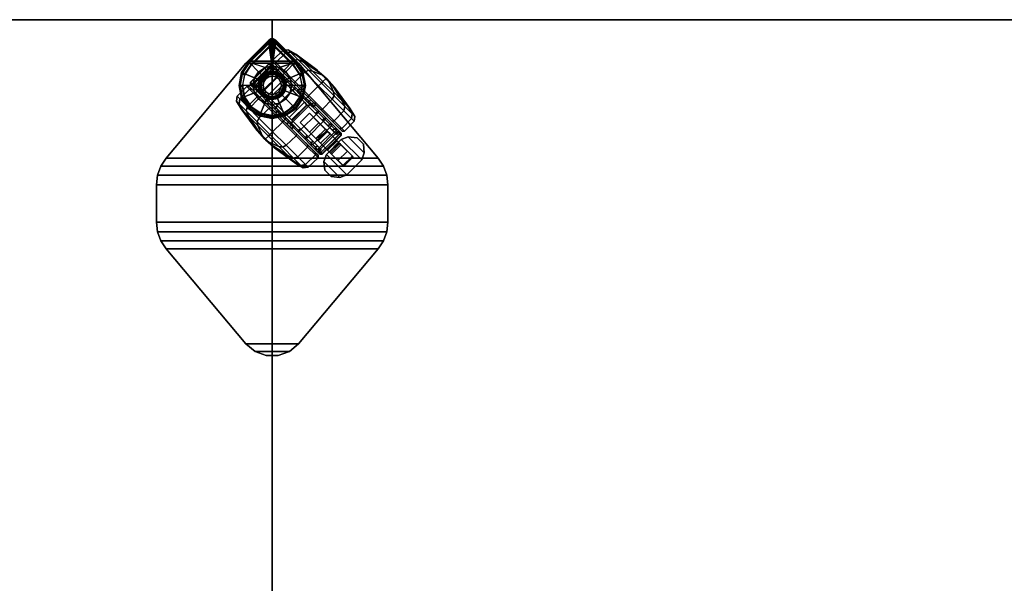
# Model space of a CAD drawing. Units: inches. Extents: x 0 to 325, y 7 to 302.
# Drawn here: x 110 to 134, y 76 to 89 of the extents above; entities that cross this region are included whole.
import ezdxf

# ---------------------------------------------------------------- set-up
doc = ezdxf.new("R2010")
doc.units = ezdxf.units.IN
doc.header["$MEASUREMENT"] = 0
for name, color, linetype in [('A-FURN-3-TABLE', 2, 'Continuous'), ('A-FURN-3-TABLE-CASTER', 2, 'Continuous'), ('A-FURN-3-TABLE-LEG', 2, 'Continuous'), ('A-FURN-3-TABLE-LEGTRIM', 2, 'Continuous'), ('A-FURN-3-TABLE-TOP', 2, 'Continuous'), ('A-FURN-3-TABLE-TOPEDGE', 2, 'Continuous'), ('A-FURN-3-WKSURF', 1, 'Continuous'), ('A-FURN-P-TABLE-T', 7, 'Continuous'), ('A-FURN-P-WKSURF-T', 7, 'Continuous')]:
    doc.layers.add(name, color=color, linetype=linetype)
doc.styles.get("Standard").update_dxf_attribs({"font": 'arial.ttf'})

# ---------------------------------------------------------------- blocks, each defined once
blk = doc.blocks.new('3_HZ550S-4896L')
at = {"layer": 'A-FURN-3-TABLE'}
for p in [(0, 0), (95.875, 0)]:
    blk.add_point(p, dxfattribs=at)
at = {"layer": 'A-FURN-P-TABLE-T', "flags": 1}
for tag, height in [('CAPTG', 2.5), ('CAPPN', 0.001), ('CAPMG', 0.001), ('CAPMC', 0.001), ('CAPQT', 0.001), ('CAPDH', 0.001), ('CAPGC', 0.001)]:
    blk.add_attdef(tag, (0, 0), '', height=height, dxfattribs=at)
at = {"layer": 'A-FURN-3-TABLE-TOP'}
mesh = blk.add_polyface(dxfattribs=at)
corners = [(0, 0, 28.5), (0, -47.875, 28.5), (95.875, -47.875, 28.5), (95.875, 0, 28.5)]
mesh.append_faces([[corners[k] for k in face] for face in [(0, 1, 2, 3)]])
mesh = blk.add_polyface(dxfattribs=at)
corners = [(95.875, -47.875, 27.335), (0, -47.875, 27.335), (0, 0, 27.335), (95.875, 0, 27.335)]
mesh.append_faces([[corners[k] for k in face] for face in [(0, 1, 2, 3)]])
at = {"layer": 'A-FURN-3-TABLE-TOPEDGE'}
mesh = blk.add_polyface(dxfattribs=at)
corners = [(0, 0, 28.5), (0, 0, 27.335), (0, -47.875, 27.335), (0, -47.875, 28.5), (95.875, -47.875, 28.5), (95.875, -47.875, 27.335), (95.875, 0, 27.335), (95.875, 0, 28.5)]
mesh.append_faces([[corners[k] for k in face] for face in [(0, 1, 2, 3), (4, 3, 2, 5), (4, 5, 6, 7), (0, 7, 6, 1)]])
blk = doc.blocks.new('3_HZ510-81')
at = {"layer": 'A-FURN-3-WKSURF'}
for p in [(0, 0), (95.875, 0)]:
    blk.add_point(p, dxfattribs=at)
at = {"layer": 'A-FURN-P-WKSURF-T', "flags": 1}
for tag, height in [('CAPTG', 2.5), ('CAPPN', 0.001), ('CAPMG', 0.001), ('CAPMC', 0.001), ('CAPQT', 0.001), ('CAPDH', 0.001), ('CAPGC', 0.001)]:
    blk.add_attdef(tag, (0, 0), '', height=height, dxfattribs=at)
blk = doc.blocks.new('3_HZ500-')
at = {"layer": 'A-FURN-3-TABLE'}
blk.add_point((0, 0), dxfattribs=at)
at = {"layer": 'A-FURN-P-TABLE-T', "flags": 1}
for tag, height in [('CAPTG', 2.5), ('CAPPN', 0.001), ('CAPMG', 0.001), ('CAPMC', 0.001), ('CAPQT', 0.001), ('CAPDH', 0.001), ('CAPGC', 0.001)]:
    blk.add_attdef(tag, (0, 0), '', height=height, dxfattribs=at)
at = {"layer": 'A-FURN-3-TABLE-CASTER'}
mesh = blk.add_polyface(dxfattribs=at)
corners = [(2.126, -0.791, 1.197), (2.108, -0.791, 1.106), (2.145, -0.752, 1.091), (2.166, -0.752, 1.197), (2.057, -0.791, 1.03), (2.085, -0.752, 1.002), (1.98, -0.791, 0.979), (1.995, -0.752, 0.942), (1.89, -0.791, 0.961), (1.89, -0.752, 0.921), (1.8, -0.791, 0.979), (1.784, -0.752, 0.942), (1.723, -0.791, 1.03), (1.695, -0.752, 1.002), (1.672, -0.791, 1.106), (1.635, -0.752, 1.091), (1.654, -0.791, 1.197), (1.614, -0.752, 1.197), (1.672, -0.791, 1.287), (1.635, -0.752, 1.302), (1.723, -0.791, 1.364), (1.695, -0.752, 1.392), (1.8, -0.791, 1.415), (1.784, -0.752, 1.451), (1.89, -0.791, 1.433), (1.89, -0.752, 1.472), (1.98, -0.791, 1.415), (1.995, -0.752, 1.451), (2.057, -0.791, 1.364), (2.085, -0.752, 1.392), (2.108, -0.791, 1.287), (2.145, -0.752, 1.302), (2.166, -0.697, 1.197), (2.145, -0.697, 1.091), (2.085, -0.697, 1.002), (1.995, -0.697, 0.942), (1.89, -0.697, 0.921), (1.784, -0.697, 0.942), (1.695, -0.697, 1.002), (1.635, -0.697, 1.091), (1.614, -0.697, 1.197), (1.635, -0.697, 1.302), (1.695, -0.697, 1.392), (1.784, -0.697, 1.451), (1.89, -0.697, 1.472), (1.995, -0.697, 1.451), (2.085, -0.697, 1.392), (2.145, -0.697, 1.302), (3.047, -0.697, 1.197), (2.959, -0.697, 0.754), (2.708, -0.697, 0.378), (2.333, -0.697, 0.127), (1.89, -0.697, 0.039), (1.447, -0.697, 0.127), (1.071, -0.697, 0.378), (0.821, -0.697, 0.754), (0.732, -0.697, 1.197), (0.821, -0.697, 1.64), (1.071, -0.697, 2.015), (1.447, -0.697, 2.266), (1.89, -0.697, 2.354), (2.333, -0.697, 2.266), (2.708, -0.697, 2.015), (2.959, -0.697, 1.64), (3.087, -0.657, 1.197), (2.996, -0.657, 0.739), (2.736, -0.657, 0.351), (2.348, -0.657, 0.091), (1.89, -0.657, 0), (1.432, -0.657, 0.091), (1.044, -0.657, 0.351), (0.784, -0.657, 0.739), (0.693, -0.657, 1.197), (0.784, -0.657, 1.655), (1.044, -0.657, 2.043), (1.432, -0.657, 2.303), (1.89, -0.657, 2.394), (2.348, -0.657, 2.303), (2.736, -0.657, 2.043), (2.996, -0.657, 1.655), (3.081, -0.33, 1.192), (2.99, -0.33, 0.735), (2.731, -0.33, 0.347), (2.344, -0.33, 0.088), (1.887, -0.33, -0.002), (1.43, -0.33, 0.088), (1.043, -0.33, 0.347), (0.784, -0.33, 0.735), (0.693, -0.33, 1.192), (0.784, -0.33, 1.648), (1.043, -0.33, 2.036), (1.43, -0.33, 2.295), (1.887, -0.33, 2.386), (2.344, -0.33, 2.295), (2.731, -0.33, 2.036), (2.99, -0.33, 1.648), (3.011, -0.238, 1.197), (2.925, -0.238, 0.768), (2.682, -0.238, 0.404), (2.319, -0.238, 0.161), (1.89, -0.238, 0.076), (1.461, -0.238, 0.161), (1.097, -0.238, 0.404), (0.854, -0.238, 0.768), (0.769, -0.238, 1.197), (0.854, -0.238, 1.626), (1.097, -0.238, 1.989), (1.461, -0.238, 2.232), (1.89, -0.238, 2.318), (2.319, -0.238, 2.232), (2.682, -0.238, 1.989), (2.925, -0.238, 1.626), (2.807, -0.185, 1.197), (2.737, -0.185, 0.846), (2.539, -0.185, 0.548), (2.241, -0.185, 0.349), (1.89, -0.185, 0.279), (1.539, -0.185, 0.349), (1.241, -0.185, 0.548), (1.042, -0.185, 0.846), (0.973, -0.185, 1.197), (1.042, -0.185, 1.548), (1.241, -0.185, 1.845), (1.539, -0.185, 2.044), (1.89, -0.185, 2.114), (2.241, -0.185, 2.044), (2.539, -0.185, 1.845), (2.737, -0.185, 1.548), (2.187, -0.091, 1.197), (2.164, -0.091, 1.083), (2.1, -0.091, 0.987), (2.004, -0.091, 0.923), (1.89, -0.091, 0.9), (1.776, -0.091, 0.923), (1.68, -0.091, 0.987), (1.616, -0.091, 1.083), (1.593, -0.091, 1.197), (1.616, -0.091, 1.31), (1.68, -0.091, 1.407), (1.776, -0.091, 1.471), (1.89, -0.091, 1.494), (2.004, -0.091, 1.471), (2.1, -0.091, 1.407), (2.164, -0.091, 1.31), (1.903, -0.075, 1.197), (1.895, -0.075, 1.184), (1.895, -0.075, 1.209), (1.885, -0.075, 1.209), (1.885, -0.075, 1.184), (1.876, -0.075, 1.197)]
mesh.append_faces([[corners[k] for k in face] for face in [(0, 1, 2, 3), (1, 4, 5, 2), (4, 6, 7, 5), (6, 8, 9, 7), (8, 10, 11, 9), (10, 12, 13, 11), (12, 14, 15, 13), (14, 16, 17, 15), (16, 18, 19, 17), (18, 20, 21, 19), (20, 22, 23, 21), (22, 24, 25, 23), (24, 26, 27, 25), (26, 28, 29, 27), (28, 30, 31, 29), (30, 0, 3, 31), (32, 3, 2, 33), (33, 2, 5, 34), (34, 5, 7, 35), (35, 7, 9, 36), (36, 9, 11, 37), (37, 11, 13, 38), (38, 13, 15, 39), (39, 15, 17, 40), (40, 17, 19, 41), (41, 19, 21, 42), (42, 21, 23, 43), (43, 23, 25, 44), (44, 25, 27, 45), (45, 27, 29, 46), (46, 29, 31, 47), (47, 31, 3, 32), (48, 32, 33, 49), (49, 33, 34, 50), (50, 34, 35, 51), (51, 35, 36, 52), (52, 36, 37, 53), (53, 37, 38, 54), (54, 38, 39, 55), (55, 39, 40, 56), (56, 40, 41, 57), (57, 41, 42, 58), (58, 42, 43, 59), (59, 43, 44, 60), (60, 44, 45, 61), (61, 45, 46, 62), (62, 46, 47, 63), (63, 47, 32, 48), (64, 48, 49, 65), (65, 49, 50, 66), (66, 50, 51, 67), (67, 51, 52, 68), (68, 52, 53, 69), (69, 53, 54, 70), (70, 54, 55, 71), (71, 55, 56, 72), (72, 56, 57, 73), (73, 57, 58, 74), (74, 58, 59, 75), (75, 59, 60, 76), (76, 60, 61, 77), (77, 61, 62, 78), (78, 62, 63, 79), (79, 63, 48, 64), (80, 64, 65, 81), (81, 65, 66, 82), (82, 66, 67, 83), (83, 67, 68, 84), (84, 68, 69, 85), (85, 69, 70, 86), (86, 70, 71, 87), (87, 71, 72, 88), (88, 72, 73, 89), (89, 73, 74, 90), (90, 74, 75, 91), (91, 75, 76, 92), (92, 76, 77, 93), (93, 77, 78, 94), (94, 78, 79, 95), (95, 79, 64, 80), (96, 80, 81, 97), (97, 81, 82, 98), (98, 82, 83, 99), (99, 83, 84, 100), (100, 84, 85, 101), (101, 85, 86, 102), (102, 86, 87, 103), (103, 87, 88, 104), (104, 88, 89, 105), (105, 89, 90, 106), (106, 90, 91, 107), (107, 91, 92, 108), (108, 92, 93, 109), (109, 93, 94, 110), (110, 94, 95, 111), (111, 95, 80, 96), (112, 96, 97, 113), (113, 97, 98, 114), (114, 98, 99, 115), (115, 99, 100, 116), (116, 100, 101, 117), (117, 101, 102, 118), (118, 102, 103, 119), (119, 103, 104, 120), (120, 104, 105, 121), (121, 105, 106, 122), (122, 106, 107, 123), (123, 107, 108, 124), (124, 108, 109, 125), (125, 109, 110, 126), (126, 110, 111, 127), (127, 111, 96, 112), (128, 112, 113, 129), (129, 113, 114, 130), (130, 114, 115, 131), (131, 115, 116, 132), (132, 116, 117, 133), (133, 117, 118, 134), (134, 118, 119, 135), (135, 119, 120, 136), (136, 120, 121, 137), (137, 121, 122, 138), (138, 122, 123, 139), (139, 123, 124, 140), (140, 124, 125, 141), (141, 125, 126, 142), (142, 126, 127, 143), (143, 127, 112, 128), (144, 130, 131, 145), (145, 132, 133, 148), (148, 135, 136, 149), (149, 136, 137, 147), (147, 139, 140, 146), (146, 141, 142, 144)]])
mesh.append_faces([[corners[k] for k in face] for face in [(144, 145, 146, 146), (145, 148, 147, 147), (149, 147, 148, 148), (128, 129, 144, 144), (129, 130, 144, 144), (131, 132, 145, 145), (133, 134, 148, 148), (134, 135, 148, 148), (137, 138, 147, 147), (138, 139, 147, 147), (140, 141, 146, 146), (142, 143, 144, 144), (143, 128, 144, 144)]], dxfattribs={"vtx2": -1})
mesh.append_faces([[corners[k] for k in face] for face in [(147, 146, 145, 145)]], dxfattribs={"vtx2": -1, "vtx3": -1})
mesh = blk.add_polyface(dxfattribs=at)
corners = [(3.246, -1.511, 1.405), (3.409, -1.646, 1.405), (3.621, -1.646, 1.405), (3.784, -1.511, 1.405), (3.859, -1.352, 1.405), (3.171, -1.352, 1.405), (3.171, -0.852, 1.405), (3.859, -0.852, 1.405), (3.784, -0.693, 1.405), (3.246, -0.693, 1.405), (3.409, -0.558, 1.405), (3.621, -0.558, 1.405), (3.246, -1.511, 1.245), (3.784, -1.511, 1.245), (3.621, -1.646, 1.245), (3.409, -1.646, 1.245), (3.859, -1.352, 1.245), (3.171, -1.352, 1.245), (3.171, -0.852, 1.245), (3.859, -0.852, 1.245), (3.784, -0.693, 1.245), (3.246, -0.693, 1.245), (3.409, -0.558, 1.245), (3.621, -0.558, 1.245)]
mesh.append_faces([[corners[k] for k in face] for face in [(0, 1, 2, 3), (4, 5, 0, 3), (6, 5, 4, 7), (8, 9, 6, 7), (10, 9, 8, 11), (12, 13, 14, 15), (16, 13, 12, 17), (18, 19, 16, 17), (20, 19, 18, 21), (22, 23, 20, 21), (6, 18, 17, 5), (4, 16, 19, 7), (13, 16, 4, 3), (2, 14, 13, 3), (15, 14, 2, 1), (0, 12, 15, 1), (17, 12, 0, 5), (9, 21, 18, 6), (22, 21, 9, 10), (11, 23, 22, 10), (20, 23, 11, 8), (7, 19, 20, 8)]])
mesh = blk.add_polyface(dxfattribs=at)
corners = [(2.534, -1.358, 2.109), (2.97, -1.358, 1.478), (2.876, -1.358, 1.721), (2.727, -1.358, 1.935), (2.305, -1.358, 2.233), (3.006, -1.358, 1.22), (2.053, -1.358, 2.301), (2.981, -1.358, 0.961), (1.793, -1.358, 2.309), (2.024, -1.358, 0.961), (1.035, -1.358, 0.874), (0.777, -1.358, 1.287), (0.787, -1.358, 1.026), (0.821, -1.358, 0.874), (0.937, -1.358, 1.779), (0.828, -1.358, 1.542), (1.201, -1.358, 0.783), (1.098, -1.358, 1.984), (1.929, -1.358, 0.783), (1.302, -1.358, 2.146), (2.008, -1.358, 0.952), (1.538, -1.358, 2.256), (0.787, -0.846, 1.026), (0.777, -0.846, 1.287), (0.821, -0.846, 0.874), (0.828, -0.846, 1.542), (0.937, -0.846, 1.779), (1.098, -0.846, 1.984), (1.035, -0.846, 0.874), (1.302, -0.846, 2.146), (1.201, -0.846, 0.783), (1.538, -0.846, 2.256), (1.929, -0.846, 0.783), (1.793, -0.846, 2.309), (2.008, -0.846, 0.952), (2.727, -0.846, 1.935), (2.876, -0.846, 1.721), (2.97, -0.846, 1.478), (3.006, -0.846, 1.22), (2.534, -0.846, 2.109), (2.981, -0.846, 0.961), (2.305, -0.846, 2.233), (2.024, -0.846, 0.961), (2.053, -0.846, 2.301), (0.856, -1.358, 0.775), (0.856, -0.846, 0.775), (0.856, -1.417, 0.775), (0.856, -0.787, 0.775), (0.778, -1.457, 0.828), (0.778, -0.748, 0.828), (0.741, -1.417, 0.816), (0.741, -0.787, 0.816), (3.047, -0.748, 1.017), (3.047, -1.457, 1.017), (2.981, -1.417, 0.961), (2.981, -0.787, 0.961), (3.086, -1.417, 1.011), (3.086, -0.787, 1.011), (3.006, -0.787, 1.22), (2.97, -0.787, 1.478), (2.876, -0.787, 1.721), (2.727, -0.787, 1.935), (2.534, -0.787, 2.109), (2.305, -0.787, 2.233), (2.053, -0.787, 2.301), (1.793, -0.787, 2.309), (1.538, -0.787, 2.256), (1.302, -0.787, 2.146), (1.098, -0.787, 1.984), (0.937, -0.787, 1.779), (0.828, -0.787, 1.542), (0.777, -0.787, 1.287), (0.787, -0.787, 1.026), (3.058, -0.748, 1.281), (3.01, -0.748, 1.54), (2.904, -0.748, 1.782), (2.747, -0.748, 1.995), (2.547, -0.748, 2.167), (2.313, -0.748, 2.289), (2.057, -0.748, 2.356), (1.793, -0.748, 2.364), (1.534, -0.748, 2.313), (1.293, -0.748, 2.204), (1.082, -0.748, 2.045), (0.913, -0.748, 1.842), (0.793, -0.748, 1.607), (0.729, -0.748, 1.351), (0.724, -0.748, 1.087), (3.097, -0.787, 1.283), (3.047, -0.787, 1.552), (2.938, -0.787, 1.802), (2.776, -0.787, 2.022), (2.569, -0.787, 2.199), (2.327, -0.787, 2.326), (2.063, -0.787, 2.395), (1.79, -0.787, 2.403), (1.522, -0.787, 2.35), (1.273, -0.787, 2.238), (1.055, -0.787, 2.074), (0.88, -0.787, 1.864), (0.756, -0.787, 1.621), (0.69, -0.787, 1.356), (0.685, -0.787, 1.083), (3.097, -1.417, 1.283), (3.047, -1.417, 1.552), (2.938, -1.417, 1.802), (2.776, -1.417, 2.022), (2.569, -1.417, 2.199), (2.327, -1.417, 2.326), (2.063, -1.417, 2.395), (1.79, -1.417, 2.403), (1.522, -1.417, 2.35), (1.273, -1.417, 2.238), (1.055, -1.417, 2.074), (0.88, -1.417, 1.864), (0.756, -1.417, 1.621), (0.69, -1.417, 1.356), (0.685, -1.417, 1.083), (3.006, -1.417, 1.22), (2.97, -1.417, 1.478), (2.876, -1.417, 1.721), (2.727, -1.417, 1.935), (2.534, -1.417, 2.109), (2.305, -1.417, 2.233), (2.053, -1.417, 2.301), (1.793, -1.417, 2.309), (1.538, -1.417, 2.256), (1.302, -1.417, 2.146), (1.098, -1.417, 1.984), (0.937, -1.417, 1.779), (0.828, -1.417, 1.542), (0.777, -1.417, 1.287), (0.787, -1.417, 1.026), (3.058, -1.457, 1.281), (3.01, -1.457, 1.54), (2.904, -1.457, 1.782), (2.747, -1.457, 1.995), (2.547, -1.457, 2.167), (2.313, -1.457, 2.289), (2.057, -1.457, 2.356), (1.793, -1.457, 2.364), (1.534, -1.457, 2.313), (1.293, -1.457, 2.204), (1.082, -1.457, 2.045), (0.913, -1.457, 1.842), (0.793, -1.457, 1.607), (0.729, -1.457, 1.351), (0.724, -1.457, 1.087)]
mesh.append_faces([[corners[k] for k in face] for face in [(0, 1, 2, 3), (0, 4, 5, 1), (6, 7, 5, 4), (6, 8, 9, 7), (10, 11, 12, 13), (11, 10, 14, 15), (16, 17, 14, 10), (16, 18, 19, 17), (20, 21, 19, 18), (9, 8, 21, 20), (25, 26, 24, 23), (27, 28, 24, 26), (27, 29, 30, 28), (31, 32, 30, 29), (31, 33, 34, 32), (37, 38, 39, 35), (40, 41, 39, 38), (40, 42, 43, 41), (34, 33, 43, 42), (13, 44, 45, 24), (46, 47, 45, 44), (46, 48, 49, 47), (50, 51, 49, 48), (7, 9, 42, 40), (20, 34, 42, 9), (20, 18, 32, 34), (16, 30, 32, 18), (16, 10, 28, 30), (13, 24, 28, 10), (52, 53, 54, 55), (53, 52, 57, 56), (40, 38, 58, 55), (38, 37, 59, 58), (37, 36, 60, 59), (36, 35, 61, 60), (35, 39, 62, 61), (39, 41, 63, 62), (41, 43, 64, 63), (43, 33, 65, 64), (33, 31, 66, 65), (31, 29, 67, 66), (29, 27, 68, 67), (27, 26, 69, 68), (26, 25, 70, 69), (25, 23, 71, 70), (23, 22, 72, 71), (22, 45, 47, 72), (55, 58, 73, 52), (58, 59, 74, 73), (59, 60, 75, 74), (60, 61, 76, 75), (61, 62, 77, 76), (62, 63, 78, 77), (63, 64, 79, 78), (64, 65, 80, 79), (65, 66, 81, 80), (66, 67, 82, 81), (67, 68, 83, 82), (68, 69, 84, 83), (69, 70, 85, 84), (70, 71, 86, 85), (71, 72, 87, 86), (72, 47, 49, 87), (52, 73, 88, 57), (73, 74, 89, 88), (74, 75, 90, 89), (75, 76, 91, 90), (76, 77, 92, 91), (77, 78, 93, 92), (78, 79, 94, 93), (79, 80, 95, 94), (80, 81, 96, 95), (81, 82, 97, 96), (82, 83, 98, 97), (83, 84, 99, 98), (84, 85, 100, 99), (85, 86, 101, 100), (86, 87, 102, 101), (87, 49, 51, 102), (57, 88, 103, 56), (88, 89, 104, 103), (89, 90, 105, 104), (90, 91, 106, 105), (91, 92, 107, 106), (92, 93, 108, 107), (93, 94, 109, 108), (94, 95, 110, 109), (95, 96, 111, 110), (96, 97, 112, 111), (97, 98, 113, 112), (98, 99, 114, 113), (99, 100, 115, 114), (100, 101, 116, 115), (101, 102, 117, 116), (102, 51, 50, 117), (54, 118, 5, 7), (118, 119, 1, 5), (120, 2, 1, 119), (121, 3, 2, 120), (122, 0, 3, 121), (123, 4, 0, 122), (124, 6, 4, 123), (125, 8, 6, 124), (126, 21, 8, 125), (127, 19, 21, 126), (128, 17, 19, 127), (128, 129, 14, 17), (129, 130, 15, 14), (130, 131, 11, 15), (131, 132, 12, 11), (46, 44, 12, 132), (133, 118, 54, 53), (134, 119, 118, 133), (135, 120, 119, 134), (136, 121, 120, 135), (137, 122, 121, 136), (138, 123, 122, 137), (139, 124, 123, 138), (140, 125, 124, 139), (141, 126, 125, 140), (142, 127, 126, 141), (143, 128, 127, 142), (143, 144, 129, 128), (144, 145, 130, 129), (145, 146, 131, 130), (146, 147, 132, 131), (147, 48, 46, 132), (103, 133, 53, 56), (104, 134, 133, 103), (105, 135, 134, 104), (106, 136, 135, 105), (107, 137, 136, 106), (108, 138, 137, 107), (109, 139, 138, 108), (110, 140, 139, 109), (111, 141, 140, 110), (112, 142, 141, 111), (113, 143, 142, 112), (114, 144, 143, 113), (115, 145, 144, 114), (116, 146, 145, 115), (117, 147, 146, 116), (50, 48, 147, 117)]])
mesh.append_faces([[corners[k] for k in face] for face in [(22, 23, 24, 24), (35, 36, 37, 37)]], dxfattribs={"vtx2": -1})
mesh = blk.add_polyface(dxfattribs=at)
corners = [(1.319, -1.102, 4.249), (1.303, -1.185, 4.249), (1.303, -1.185, 2.752), (1.319, -1.102, 2.752), (1.256, -1.255, 4.249), (1.256, -1.255, 2.752), (1.185, -1.302, 4.249), (1.185, -1.302, 2.752), (1.103, -1.319, 4.249), (1.103, -1.319, 2.752), (1.02, -1.302, 4.249), (1.02, -1.302, 2.752), (0.949, -1.255, 4.249), (0.949, -1.255, 2.752), (0.902, -1.185, 4.249), (0.902, -1.185, 2.752), (0.886, -1.102, 4.249), (0.886, -1.102, 2.752), (0.902, -1.02, 4.249), (0.902, -1.02, 2.752), (0.949, -0.949, 4.249), (0.949, -0.949, 2.752), (1.02, -0.902, 4.249), (1.02, -0.902, 2.752), (1.103, -0.886, 4.249), (1.103, -0.886, 2.752), (1.185, -0.902, 4.249), (1.185, -0.902, 2.752), (1.256, -0.949, 4.249), (1.256, -0.949, 2.752), (1.303, -1.02, 4.249), (1.303, -1.02, 2.752), (1.348, -1.204, 2.752), (1.368, -1.102, 2.752), (1.29, -1.29, 2.752), (1.204, -1.348, 2.752), (1.103, -1.368, 2.752), (1.001, -1.348, 2.752), (0.915, -1.29, 2.752), (0.857, -1.204, 2.752), (0.837, -1.102, 2.752), (0.857, -1.001, 2.752), (0.915, -0.914, 2.752), (1.001, -0.857, 2.752), (1.103, -0.837, 2.752), (1.204, -0.857, 2.752), (1.29, -0.914, 2.752), (1.348, -1.001, 2.752), (1.376, -1.216, 2.674), (1.399, -1.102, 2.674), (1.312, -1.312, 2.674), (1.216, -1.376, 2.674), (1.103, -1.399, 2.674), (0.989, -1.376, 2.674), (0.893, -1.312, 2.674), (0.829, -1.216, 2.674), (0.806, -1.102, 2.674), (0.829, -0.989, 2.674), (0.893, -0.893, 2.674), (0.989, -0.829, 2.674), (1.103, -0.806, 2.674), (1.216, -0.829, 2.674), (1.312, -0.893, 2.674), (1.376, -0.989, 2.674), (1.391, -1.222, 2.555), (1.415, -1.102, 2.555), (1.324, -1.323, 2.555), (1.222, -1.391, 2.555), (1.103, -1.415, 2.555), (0.983, -1.391, 2.555), (0.882, -1.323, 2.555), (0.814, -1.222, 2.555), (0.79, -1.102, 2.555), (0.814, -0.983, 2.555), (0.882, -0.881, 2.555), (0.983, -0.814, 2.555), (1.103, -0.79, 2.555), (1.222, -0.814, 2.555), (1.324, -0.881, 2.555), (1.391, -0.983, 2.555), (1.401, -1.226, 2.437), (1.425, -1.102, 2.437), (1.331, -1.331, 2.437), (1.226, -1.401, 2.437), (1.103, -1.425, 2.437), (0.979, -1.401, 2.437), (0.874, -1.331, 2.437), (0.804, -1.226, 2.437), (0.78, -1.102, 2.437), (0.804, -0.979, 2.437), (0.874, -0.874, 2.437), (0.979, -0.804, 2.437), (1.103, -0.78, 2.437), (1.226, -0.804, 2.437), (1.331, -0.874, 2.437), (1.401, -0.979, 2.437), (1.401, -1.226, 2.296), (1.425, -1.102, 2.307), (1.331, -1.331, 2.264), (1.226, -1.401, 2.203), (1.103, -1.425, 2.109), (0.979, -1.401, 1.982), (0.874, -1.331, 1.853), (0.804, -1.226, 1.716), (0.78, -1.102, 1.667), (0.804, -0.979, 1.716), (0.874, -0.874, 1.853), (0.979, -0.804, 1.982), (1.103, -0.78, 2.109), (1.226, -0.804, 2.203), (1.331, -0.874, 2.264), (1.401, -0.979, 2.296)]
mesh.append_faces([[corners[k] for k in face] for face in [(0, 1, 2, 3), (1, 4, 5, 2), (4, 6, 7, 5), (6, 8, 9, 7), (8, 10, 11, 9), (10, 12, 13, 11), (12, 14, 15, 13), (14, 16, 17, 15), (16, 18, 19, 17), (18, 20, 21, 19), (20, 22, 23, 21), (22, 24, 25, 23), (24, 26, 27, 25), (26, 28, 29, 27), (28, 30, 31, 29), (30, 0, 3, 31), (3, 2, 32, 33), (2, 5, 34, 32), (5, 7, 35, 34), (7, 9, 36, 35), (9, 11, 37, 36), (11, 13, 38, 37), (13, 15, 39, 38), (15, 17, 40, 39), (17, 19, 41, 40), (19, 21, 42, 41), (21, 23, 43, 42), (23, 25, 44, 43), (25, 27, 45, 44), (27, 29, 46, 45), (29, 31, 47, 46), (31, 3, 33, 47), (33, 32, 48, 49), (32, 34, 50, 48), (34, 35, 51, 50), (35, 36, 52, 51), (36, 37, 53, 52), (37, 38, 54, 53), (38, 39, 55, 54), (39, 40, 56, 55), (40, 41, 57, 56), (41, 42, 58, 57), (42, 43, 59, 58), (43, 44, 60, 59), (44, 45, 61, 60), (45, 46, 62, 61), (46, 47, 63, 62), (47, 33, 49, 63), (49, 48, 64, 65), (48, 50, 66, 64), (50, 51, 67, 66), (51, 52, 68, 67), (52, 53, 69, 68), (53, 54, 70, 69), (54, 55, 71, 70), (55, 56, 72, 71), (56, 57, 73, 72), (57, 58, 74, 73), (58, 59, 75, 74), (59, 60, 76, 75), (60, 61, 77, 76), (61, 62, 78, 77), (62, 63, 79, 78), (63, 49, 65, 79), (65, 64, 80, 81), (64, 66, 82, 80), (66, 67, 83, 82), (67, 68, 84, 83), (68, 69, 85, 84), (69, 70, 86, 85), (70, 71, 87, 86), (71, 72, 88, 87), (72, 73, 89, 88), (73, 74, 90, 89), (74, 75, 91, 90), (75, 76, 92, 91), (76, 77, 93, 92), (77, 78, 94, 93), (78, 79, 95, 94), (79, 65, 81, 95), (81, 80, 96, 97), (80, 82, 98, 96), (82, 83, 99, 98), (83, 84, 100, 99), (84, 85, 101, 100), (85, 86, 102, 101), (86, 87, 103, 102), (87, 88, 104, 103), (88, 89, 105, 104), (89, 90, 106, 105), (90, 91, 107, 106), (91, 92, 108, 107), (92, 93, 109, 108), (93, 94, 110, 109), (94, 95, 111, 110), (95, 81, 97, 111)]])
mesh = blk.add_polyface(dxfattribs=at)
corners = [(2.729, -0.945, 0.957), (2.729, -1.26, 0.957), (2.805, -0.945, 0.91), (2.805, -1.26, 0.91), (2.886, -1.26, 0.898), (2.886, -0.945, 0.898), (3.122, -1.26, 0.924), (3.122, -0.945, 0.924), (3.218, -1.26, 1.072), (3.218, -0.945, 1.072), (3.253, -1.26, 1.245), (3.253, -0.945, 1.245), (3.664, -1.26, 1.245), (3.637, -1.26, 0.841), (2.516, -1.26, 0.46), (2.195, -1.26, 0.707), (3.664, -0.945, 1.245), (3.637, -0.945, 0.841), (2.195, -0.945, 0.707), (2.516, -0.945, 0.46), (3.469, -1.26, 0.64), (3.188, -1.26, 0.452), (3.188, -0.945, 0.452), (3.469, -0.945, 0.64)]
mesh.append_faces([[corners[k] for k in face] for face in [(3, 4, 5, 2), (4, 6, 7, 5), (6, 8, 9, 7), (8, 10, 11, 9), (14, 15, 18, 19), (20, 21, 22, 23), (13, 20, 23, 17), (21, 14, 19, 22)]])
mesh.append_faces([[corners[k] for k in face] for face in [(2, 1, 3, 3), (8, 13, 12, 12), (13, 8, 6, 6), (14, 3, 1, 1), (17, 12, 13, 13), (2, 19, 18, 18), (19, 2, 5, 5), (17, 9, 11, 11), (6, 20, 13, 13), (20, 6, 4, 4), (4, 21, 20, 20), (21, 4, 3, 3), (3, 14, 21, 21), (5, 22, 19, 19), (22, 5, 7, 7), (7, 23, 22, 22), (23, 7, 9, 9), (9, 17, 23, 23)]], dxfattribs={"vtx0": -1, "vtx2": -1, "vtx3": -1})
mesh.append_faces([[corners[k] for k in face] for face in [(0, 1, 2, 2), (16, 12, 17, 17)]], dxfattribs={"vtx1": -1, "vtx2": -1})
mesh.append_faces([[corners[k] for k in face] for face in [(12, 10, 8, 8), (1, 15, 14, 14), (18, 0, 2, 2), (11, 16, 17, 17)]], dxfattribs={"vtx2": -1, "vtx3": -1})
mesh = blk.add_polyface(dxfattribs=at)
corners = [(1.902, -2.13, 1.202), (1.89, -2.13, 1.21), (1.902, -2.13, 1.192), (1.89, -2.13, 1.183), (1.878, -2.13, 1.202), (1.878, -2.13, 1.192), (2.166, -1.453, 1.197), (2.145, -1.453, 1.091), (2.108, -1.413, 1.106), (2.126, -1.413, 1.197), (2.085, -1.453, 1.002), (2.057, -1.413, 1.03), (1.995, -1.453, 0.942), (1.98, -1.413, 0.979), (1.89, -1.453, 0.921), (1.89, -1.413, 0.961), (1.784, -1.453, 0.942), (1.8, -1.413, 0.979), (1.695, -1.453, 1.002), (1.723, -1.413, 1.03), (1.635, -1.453, 1.091), (1.672, -1.413, 1.106), (1.614, -1.453, 1.197), (1.654, -1.413, 1.197), (1.635, -1.453, 1.302), (1.672, -1.413, 1.287), (1.695, -1.453, 1.392), (1.723, -1.413, 1.364), (1.784, -1.453, 1.451), (1.8, -1.413, 1.415), (1.89, -1.453, 1.472), (1.89, -1.413, 1.433), (1.995, -1.453, 1.451), (1.98, -1.413, 1.415), (2.085, -1.453, 1.392), (2.057, -1.413, 1.364), (2.145, -1.453, 1.302), (2.108, -1.413, 1.287), (2.145, -1.508, 1.091), (2.166, -1.508, 1.197), (2.085, -1.508, 1.002), (1.995, -1.508, 0.942), (1.89, -1.508, 0.921), (1.784, -1.508, 0.942), (1.695, -1.508, 1.002), (1.635, -1.508, 1.091), (1.614, -1.508, 1.197), (1.635, -1.508, 1.302), (1.695, -1.508, 1.392), (1.784, -1.508, 1.451), (1.89, -1.508, 1.472), (1.995, -1.508, 1.451), (2.085, -1.508, 1.392), (2.145, -1.508, 1.302), (2.959, -1.508, 0.754), (3.047, -1.508, 1.197), (2.708, -1.508, 0.378), (2.333, -1.508, 0.127), (1.89, -1.508, 0.039), (1.447, -1.508, 0.127), (1.071, -1.508, 0.378), (0.821, -1.508, 0.754), (0.732, -1.508, 1.197), (0.821, -1.508, 1.64), (1.071, -1.508, 2.015), (1.447, -1.508, 2.266), (1.89, -1.508, 2.354), (2.333, -1.508, 2.266), (2.708, -1.508, 2.015), (2.959, -1.508, 1.64), (2.996, -1.548, 0.739), (3.087, -1.548, 1.197), (2.736, -1.548, 0.351), (2.348, -1.548, 0.091), (1.89, -1.548, 0), (1.432, -1.548, 0.091), (1.044, -1.548, 0.351), (0.784, -1.548, 0.739), (0.693, -1.548, 1.197), (0.784, -1.548, 1.655), (1.044, -1.548, 2.043), (1.432, -1.548, 2.303), (1.89, -1.548, 2.394), (2.348, -1.548, 2.303), (2.736, -1.548, 2.043), (2.996, -1.548, 1.655), (2.99, -1.874, 0.735), (3.081, -1.874, 1.192), (2.731, -1.874, 0.347), (2.344, -1.874, 0.088), (1.887, -1.874, -0.002), (1.43, -1.874, 0.088), (1.043, -1.874, 0.347), (0.784, -1.874, 0.735), (0.693, -1.874, 1.192), (0.784, -1.874, 1.648), (1.043, -1.874, 2.036), (1.43, -1.874, 2.295), (1.887, -1.874, 2.386), (2.344, -1.874, 2.295), (2.731, -1.874, 2.036), (2.99, -1.874, 1.648), (2.925, -1.967, 0.768), (3.011, -1.967, 1.197), (2.682, -1.967, 0.404), (2.319, -1.967, 0.161), (1.89, -1.967, 0.076), (1.461, -1.967, 0.161), (1.097, -1.967, 0.404), (0.854, -1.967, 0.768), (0.769, -1.967, 1.197), (0.854, -1.967, 1.626), (1.097, -1.967, 1.989), (1.461, -1.967, 2.232), (1.89, -1.967, 2.318), (2.319, -1.967, 2.232), (2.682, -1.967, 1.989), (2.925, -1.967, 1.626), (2.737, -2.019, 0.846), (2.807, -2.019, 1.197), (2.539, -2.019, 0.548), (2.241, -2.019, 0.349), (1.89, -2.019, 0.279), (1.539, -2.019, 0.349), (1.241, -2.019, 0.548), (1.042, -2.019, 0.846), (0.973, -2.019, 1.197), (1.042, -2.019, 1.548), (1.241, -2.019, 1.845), (1.539, -2.019, 2.044), (1.89, -2.019, 2.114), (2.241, -2.019, 2.044), (2.539, -2.019, 1.845), (2.737, -2.019, 1.548), (2.164, -2.114, 1.083), (2.187, -2.114, 1.197), (2.1, -2.114, 0.987), (2.004, -2.114, 0.923), (1.89, -2.114, 0.9), (1.776, -2.114, 0.923), (1.68, -2.114, 0.987), (1.616, -2.114, 1.083), (1.593, -2.114, 1.197), (1.616, -2.114, 1.31), (1.68, -2.114, 1.407), (1.776, -2.114, 1.471), (1.89, -2.114, 1.494), (2.004, -2.114, 1.471), (2.1, -2.114, 1.407), (2.164, -2.114, 1.31)]
mesh.append_faces([[corners[k] for k in face] for face in [(6, 7, 8, 9), (7, 10, 11, 8), (10, 12, 13, 11), (12, 14, 15, 13), (14, 16, 17, 15), (16, 18, 19, 17), (18, 20, 21, 19), (20, 22, 23, 21), (22, 24, 25, 23), (24, 26, 27, 25), (26, 28, 29, 27), (28, 30, 31, 29), (30, 32, 33, 31), (32, 34, 35, 33), (34, 36, 37, 35), (36, 6, 9, 37), (38, 7, 6, 39), (40, 10, 7, 38), (41, 12, 10, 40), (42, 14, 12, 41), (43, 16, 14, 42), (44, 18, 16, 43), (45, 20, 18, 44), (46, 22, 20, 45), (47, 24, 22, 46), (48, 26, 24, 47), (49, 28, 26, 48), (50, 30, 28, 49), (51, 32, 30, 50), (52, 34, 32, 51), (53, 36, 34, 52), (39, 6, 36, 53), (54, 38, 39, 55), (56, 40, 38, 54), (57, 41, 40, 56), (58, 42, 41, 57), (59, 43, 42, 58), (60, 44, 43, 59), (61, 45, 44, 60), (62, 46, 45, 61), (63, 47, 46, 62), (64, 48, 47, 63), (65, 49, 48, 64), (66, 50, 49, 65), (67, 51, 50, 66), (68, 52, 51, 67), (69, 53, 52, 68), (55, 39, 53, 69), (70, 54, 55, 71), (72, 56, 54, 70), (73, 57, 56, 72), (74, 58, 57, 73), (75, 59, 58, 74), (76, 60, 59, 75), (77, 61, 60, 76), (78, 62, 61, 77), (79, 63, 62, 78), (80, 64, 63, 79), (81, 65, 64, 80), (82, 66, 65, 81), (83, 67, 66, 82), (84, 68, 67, 83), (85, 69, 68, 84), (71, 55, 69, 85), (86, 70, 71, 87), (88, 72, 70, 86), (89, 73, 72, 88), (90, 74, 73, 89), (91, 75, 74, 90), (92, 76, 75, 91), (93, 77, 76, 92), (94, 78, 77, 93), (95, 79, 78, 94), (96, 80, 79, 95), (97, 81, 80, 96), (98, 82, 81, 97), (99, 83, 82, 98), (100, 84, 83, 99), (101, 85, 84, 100), (87, 71, 85, 101), (102, 86, 87, 103), (104, 88, 86, 102), (105, 89, 88, 104), (106, 90, 89, 105), (107, 91, 90, 106), (108, 92, 91, 107), (109, 93, 92, 108), (110, 94, 93, 109), (111, 95, 94, 110), (112, 96, 95, 111), (113, 97, 96, 112), (114, 98, 97, 113), (115, 99, 98, 114), (116, 100, 99, 115), (117, 101, 100, 116), (103, 87, 101, 117), (118, 102, 103, 119), (120, 104, 102, 118), (121, 105, 104, 120), (122, 106, 105, 121), (123, 107, 106, 122), (124, 108, 107, 123), (125, 109, 108, 124), (126, 110, 109, 125), (127, 111, 110, 126), (128, 112, 111, 127), (129, 113, 112, 128), (130, 114, 113, 129), (131, 115, 114, 130), (132, 116, 115, 131), (133, 117, 116, 132), (119, 103, 117, 133), (134, 118, 119, 135), (136, 120, 118, 134), (137, 121, 120, 136), (138, 122, 121, 137), (139, 123, 122, 138), (140, 124, 123, 139), (141, 125, 124, 140), (142, 126, 125, 141), (143, 127, 126, 142), (144, 128, 127, 143), (145, 129, 128, 144), (146, 130, 129, 145), (147, 131, 130, 146), (148, 132, 131, 147), (149, 133, 132, 148), (135, 119, 133, 149), (2, 134, 135, 0), (3, 138, 137, 2), (5, 141, 140, 3), (4, 142, 141, 5), (1, 144, 143, 4), (0, 147, 146, 1)]])
mesh.append_faces([[corners[k] for k in face] for face in [(0, 1, 2, 2), (3, 2, 1, 1), (5, 3, 4, 4), (136, 134, 2, 2), (137, 136, 2, 2), (139, 138, 3, 3), (140, 139, 3, 3), (143, 142, 4, 4), (145, 144, 1, 1), (146, 145, 1, 1), (148, 147, 0, 0), (149, 148, 0, 0), (135, 149, 0, 0)]], dxfattribs={"vtx2": -1})
mesh.append_faces([[corners[k] for k in face] for face in [(1, 4, 3, 3)]], dxfattribs={"vtx2": -1, "vtx3": -1})
at = {"layer": 'A-FURN-3-TABLE-LEG'}
mesh = blk.add_polyface(dxfattribs=at)
corners = [(0.345, -0.301, 27.023), (0.404, -0.285, 27.023), (0.286, -0.404, 27.023), (0.301, -0.344, 27.023), (1.104, -0.285, 27.023), (0.286, -1.104, 27.023), (1.172, -0.288, 27.023), (0.289, -1.172, 27.023), (4.106, -0.545, 27.023), (0.545, -4.106, 27.023), (4.33, -0.591, 27.023), (0.591, -4.33, 27.023), (4.537, -0.688, 27.023), (0.688, -4.537, 27.023), (4.716, -0.83, 27.023), (0.83, -4.716, 27.023), (5.345, -1.459, 27.023), (1.459, -5.345, 27.023), (5.487, -1.638, 27.023), (1.638, -5.487, 27.023), (5.583, -1.845, 27.023), (1.845, -5.583, 27.023), (5.63, -2.069, 27.023), (2.069, -5.629, 27.023), (5.886, -5.001, 27.023), (5.001, -5.886, 27.023), (5.541, -5.741, 27.023), (5.284, -5.861, 27.023), (5.861, -5.284, 27.023), (5.741, -5.541, 27.023), (5.861, -5.284, 27.335), (5.284, -5.861, 27.335), (5.541, -5.741, 27.335), (5.741, -5.541, 27.335), (0.286, -0.404, 27.335), (0.404, -0.285, 27.335), (0.345, -0.301, 27.335), (0.301, -0.344, 27.335), (0.286, -1.104, 27.335), (1.104, -0.285, 27.335), (0.289, -1.172, 27.335), (1.172, -0.288, 27.335), (0.545, -4.106, 27.335), (4.106, -0.545, 27.335), (0.591, -4.33, 27.335), (4.33, -0.591, 27.335), (0.688, -4.537, 27.335), (4.537, -0.688, 27.335), (0.83, -4.716, 27.335), (4.716, -0.83, 27.335), (1.459, -5.345, 27.335), (5.345, -1.459, 27.335), (1.638, -5.487, 27.335), (5.487, -1.638, 27.335), (1.845, -5.583, 27.335), (5.583, -1.845, 27.335), (2.069, -5.629, 27.335), (5.63, -2.069, 27.335), (5.001, -5.886, 27.335), (5.886, -5.001, 27.335)]
mesh.append_faces([[corners[k] for k in face] for face in [(34, 35, 36, 37), (25, 27, 31, 58), (27, 26, 32, 31), (26, 29, 33, 32), (29, 28, 30, 33), (28, 24, 59, 30), (56, 54, 21, 23), (54, 52, 19, 21), (52, 50, 17, 19), (46, 13, 15, 48), (44, 11, 13, 46), (42, 9, 11, 44), (22, 20, 55, 57), (20, 18, 53, 55), (18, 16, 51, 53), (14, 12, 47, 49), (12, 10, 45, 47), (10, 8, 43, 45), (37, 3, 2, 34), (36, 0, 3, 37), (35, 1, 0, 36), (39, 4, 1, 35), (39, 41, 6, 4), (43, 8, 6, 41), (51, 16, 14, 49), (59, 24, 22, 57), (58, 56, 23, 25), (50, 48, 15, 17), (40, 7, 9, 42), (40, 38, 5, 7), (34, 2, 5, 38)]])
mesh.append_faces([[corners[k] for k in face] for face in [(30, 31, 32, 33)]], dxfattribs={"vtx0": -1})
mesh.append_faces([[corners[k] for k in face] for face in [(4, 5, 2, 1), (8, 9, 7, 6), (12, 13, 11, 10), (16, 17, 15, 14), (20, 21, 19, 18), (24, 25, 23, 22), (25, 24, 28, 27), (40, 41, 39, 38), (44, 45, 43, 42), (48, 49, 47, 46), (52, 53, 51, 50), (56, 57, 55, 54)]], dxfattribs={"vtx0": -1, "vtx2": -1})
mesh.append_faces([[corners[k] for k in face] for face in [(0, 1, 2, 3), (26, 27, 28, 29), (34, 38, 39, 35)]], dxfattribs={"vtx1": -1})
mesh.append_faces([[corners[k] for k in face] for face in [(4, 6, 7, 5), (8, 10, 11, 9), (12, 14, 15, 13), (16, 18, 19, 17), (20, 22, 23, 21), (40, 42, 43, 41), (44, 46, 47, 45), (48, 50, 51, 49), (52, 54, 55, 53), (56, 58, 59, 57), (30, 59, 58, 31)]], dxfattribs={"vtx1": -1, "vtx3": -1})
mesh = blk.add_polyface(dxfattribs=at)
corners = [(0.315, -1.102, 3.216), (0.315, -0.433, 3.216), (0.394, -0.465, 3.216), (0.394, -1.102, 3.216), (0.324, -0.388, 3.216), (0.404, -0.43, 3.216), (0.35, -0.35, 3.216), (0.388, -0.324, 3.216), (0.43, -0.404, 3.216), (0.433, -0.315, 3.216), (0.465, -0.394, 3.216), (1.103, -0.315, 3.216), (1.103, -0.394, 3.216), (1.404, -0.375, 3.216), (1.374, -0.448, 3.216), (1.659, -0.546, 3.216), (1.604, -0.601, 3.216), (1.83, -0.801, 3.216), (1.757, -0.831, 3.216), (1.89, -1.102, 3.216), (1.811, -1.102, 3.216), (1.83, -1.404, 3.216), (1.757, -1.374, 3.216), (1.659, -1.659, 3.216), (1.604, -1.603, 3.216), (1.404, -1.83, 3.216), (1.374, -1.757, 3.216), (1.103, -1.89, 3.216), (1.103, -1.811, 3.216), (0.801, -1.83, 3.216), (0.831, -1.757, 3.216), (0.546, -1.659, 3.216), (0.601, -1.603, 3.216), (0.375, -1.404, 3.216), (0.448, -1.374, 3.216), (1.103, -0.315, 27.023), (0.433, -0.315, 27.023), (0.315, -1.102, 27.023), (0.315, -0.433, 27.023), (0.375, -1.404, 27.023), (0.546, -1.659, 27.023), (0.801, -1.83, 27.023), (1.103, -1.89, 27.023), (1.404, -1.83, 27.023), (1.659, -1.659, 27.023), (1.83, -1.404, 27.023), (1.89, -1.102, 27.023), (1.83, -0.801, 27.023), (1.659, -0.546, 27.023), (1.404, -0.375, 27.023), (0.324, -0.388, 27.023), (0.35, -0.35, 27.023), (0.388, -0.324, 27.023)]
mesh.append_faces([[corners[k] for k in face] for face in [(0, 1, 2, 3), (4, 5, 2, 1), (7, 8, 5, 6), (7, 9, 10, 8), (11, 12, 10, 9), (11, 13, 14, 12), (15, 16, 14, 13), (15, 17, 18, 16), (19, 20, 18, 17), (19, 21, 22, 20), (23, 24, 22, 21), (23, 25, 26, 24), (27, 28, 26, 25), (27, 29, 30, 28), (31, 32, 30, 29), (31, 33, 34, 32), (0, 3, 34, 33), (35, 11, 9, 36), (0, 37, 38, 1), (0, 33, 39, 37), (33, 31, 40, 39), (31, 29, 41, 40), (29, 27, 42, 41), (27, 25, 43, 42), (25, 23, 44, 43), (23, 21, 45, 44), (21, 19, 46, 45), (19, 17, 47, 46), (17, 15, 48, 47), (15, 13, 49, 48), (13, 11, 35, 49), (50, 4, 1, 38), (51, 6, 4, 50), (52, 7, 6, 51), (36, 9, 7, 52)]])
mesh.append_faces([[corners[k] for k in face] for face in [(4, 6, 5, 5)]], dxfattribs={"vtx2": -1})
at = {"layer": 'A-FURN-3-TABLE-LEGTRIM'}
mesh = blk.add_polyface(dxfattribs=at)
corners = [(1.122, -0.413, 3.216), (1.103, -0.335, 3.216), (0.453, -0.335, 3.216), (0.484, -0.413, 3.216), (1.103, -0.335, 3.175), (0.453, -0.335, 3.175), (0.645, -1.102, 2.65), (0.68, -1.278, 2.65), (0.395, -1.391, 3.126), (0.338, -1.098, 3.126), (0.779, -1.426, 2.65), (0.56, -1.641, 3.126), (0.927, -1.525, 2.65), (0.808, -1.808, 3.126), (1.103, -1.56, 2.65), (1.101, -1.867, 3.126), (1.278, -1.525, 2.65), (1.395, -1.809, 3.126), (1.426, -1.426, 2.65), (1.644, -1.643, 3.126), (1.525, -1.278, 2.65), (1.81, -1.394, 3.126), (1.56, -1.102, 2.65), (1.867, -1.1, 3.126), (1.525, -0.927, 2.65), (1.808, -0.807, 3.126), (1.426, -0.779, 2.65), (1.641, -0.559, 3.126), (1.278, -0.68, 2.65), (1.391, -0.394, 3.126), (1.103, -0.645, 2.65), (1.103, -0.338, 3.126), (0.927, -0.68, 2.65), (0.34, -0.455, 3.126), (0.779, -0.779, 2.65), (0.68, -0.927, 2.65), (0.454, -0.34, 3.126), (0.355, -0.398, 3.126), (0.397, -0.356, 3.126), (1.412, -1.23, 2.571), (1.437, -1.102, 2.571), (1.339, -1.339, 2.571), (1.231, -1.412, 2.571), (1.103, -1.437, 2.571), (0.974, -1.412, 2.571), (0.866, -1.339, 2.571), (0.793, -1.23, 2.571), (0.768, -1.102, 2.571), (0.793, -0.974, 2.571), (0.866, -0.866, 2.571), (0.974, -0.793, 2.571), (1.103, -0.768, 2.571), (1.231, -0.793, 2.571), (1.339, -0.866, 2.571), (1.412, -0.974, 2.571), (1.387, -1.22, 2.728), (1.411, -1.102, 2.728), (1.321, -1.32, 2.728), (1.221, -1.387, 2.728), (1.103, -1.411, 2.728), (0.985, -1.387, 2.728), (0.884, -1.32, 2.728), (0.818, -1.22, 2.728), (0.794, -1.102, 2.728), (0.818, -0.984, 2.728), (0.884, -0.884, 2.728), (0.985, -0.817, 2.728), (1.103, -0.794, 2.728), (1.221, -0.817, 2.728), (1.321, -0.884, 2.728), (1.387, -0.984, 2.728), (0.335, -1.102, 3.175), (0.335, -0.453, 3.175), (0.335, -1.102, 3.216), (0.335, -0.453, 3.216), (0.414, -1.122, 3.216), (0.414, -0.485, 3.216), (0.394, -0.35, 3.216), (0.45, -0.424, 3.216), (0.351, -0.394, 3.216), (0.424, -0.45, 3.216), (0.394, -0.35, 3.175), (0.351, -0.394, 3.175), (1.412, -0.399, 3.175), (1.656, -0.569, 3.175), (1.817, -0.818, 3.175), (1.872, -1.109, 3.175), (1.812, -1.4, 3.175), (1.647, -1.647, 3.175), (1.4, -1.812, 3.175), (1.11, -1.872, 3.175), (0.818, -1.817, 3.175), (0.569, -1.655, 3.175), (0.399, -1.412, 3.175), (1.412, -0.399, 3.216), (1.656, -0.569, 3.216), (1.817, -0.818, 3.216), (1.872, -1.109, 3.216), (1.812, -1.4, 3.216), (1.647, -1.647, 3.216), (1.4, -1.812, 3.216), (1.11, -1.872, 3.216), (0.818, -1.817, 3.216), (0.569, -1.655, 3.216), (0.399, -1.412, 3.216), (1.393, -0.467, 3.216), (1.623, -0.621, 3.216), (1.777, -0.851, 3.216), (1.831, -1.122, 3.216), (1.777, -1.393, 3.216), (1.623, -1.623, 3.216), (1.393, -1.777, 3.216), (1.122, -1.831, 3.216), (0.851, -1.777, 3.216), (0.621, -1.623, 3.216), (0.468, -1.393, 3.216)]
mesh.append_faces([[corners[k] for k in face] for face in [(0, 1, 2, 3), (4, 5, 2, 1), (6, 7, 8, 9), (10, 11, 8, 7), (10, 12, 13, 11), (14, 15, 13, 12), (14, 16, 17, 15), (18, 19, 17, 16), (18, 20, 21, 19), (22, 23, 21, 20), (22, 24, 25, 23), (26, 27, 25, 24), (26, 28, 29, 27), (30, 31, 29, 28), (9, 33, 34, 35), (34, 36, 31, 32), (22, 20, 39, 40), (20, 18, 41, 39), (18, 16, 42, 41), (16, 14, 43, 42), (14, 12, 44, 43), (12, 10, 45, 44), (10, 7, 46, 45), (7, 6, 47, 46), (6, 35, 48, 47), (35, 34, 49, 48), (34, 32, 50, 49), (32, 30, 51, 50), (30, 28, 52, 51), (28, 26, 53, 52), (26, 24, 54, 53), (24, 22, 40, 54), (39, 55, 56, 40), (41, 57, 55, 39), (42, 58, 57, 41), (43, 59, 58, 42), (44, 60, 59, 43), (45, 61, 60, 44), (46, 62, 61, 45), (47, 63, 62, 46), (48, 64, 63, 47), (49, 65, 64, 48), (50, 66, 65, 49), (51, 67, 66, 50), (52, 68, 67, 51), (53, 69, 68, 52), (54, 70, 69, 53), (40, 56, 70, 54), (9, 71, 72, 33), (73, 74, 72, 71), (73, 75, 76, 74), (4, 31, 36, 5), (77, 78, 3, 2), (79, 80, 78, 77), (74, 76, 80, 79), (81, 77, 2, 5), (82, 79, 77, 81), (72, 74, 79, 82), (38, 81, 5, 36), (37, 82, 81, 38), (33, 72, 82, 37), (83, 29, 31, 4), (84, 27, 29, 83), (85, 25, 27, 84), (86, 23, 25, 85), (87, 21, 23, 86), (88, 19, 21, 87), (89, 17, 19, 88), (90, 15, 17, 89), (91, 13, 15, 90), (92, 11, 13, 91), (93, 8, 11, 92), (71, 9, 8, 93), (94, 83, 4, 1), (95, 84, 83, 94), (96, 85, 84, 95), (97, 86, 85, 96), (98, 87, 86, 97), (99, 88, 87, 98), (100, 89, 88, 99), (101, 90, 89, 100), (102, 91, 90, 101), (103, 92, 91, 102), (104, 93, 92, 103), (73, 71, 93, 104), (105, 94, 1, 0), (106, 95, 94, 105), (107, 96, 95, 106), (108, 97, 96, 107), (109, 98, 97, 108), (110, 99, 98, 109), (111, 100, 99, 110), (112, 101, 100, 111), (113, 102, 101, 112), (114, 103, 102, 113), (115, 104, 103, 114), (75, 73, 104, 115)]])
mesh.append_faces([[corners[k] for k in face] for face in [(31, 30, 32, 32), (33, 37, 34, 34), (38, 36, 34, 34), (37, 38, 34, 34)]], dxfattribs={"vtx2": -1})

msp = doc.modelspace()

# ---------------------------------------------------------------- block references
for name, p in [('3_HZ550S-4896L', (20.596, 89.465)), ('3_HZ510-81', (20.596, 89.465)), ('3_HZ550S-4896L', (116.471, 89.465)), ('3_HZ510-81', (116.471, 89.465))]:
    msp.add_blockref(name, p)
at = {"rotation": 315}
msp.add_blockref('3_HZ500-', (116.471, 89.465), dxfattribs=at)

doc.saveas('drawing.dxf')
